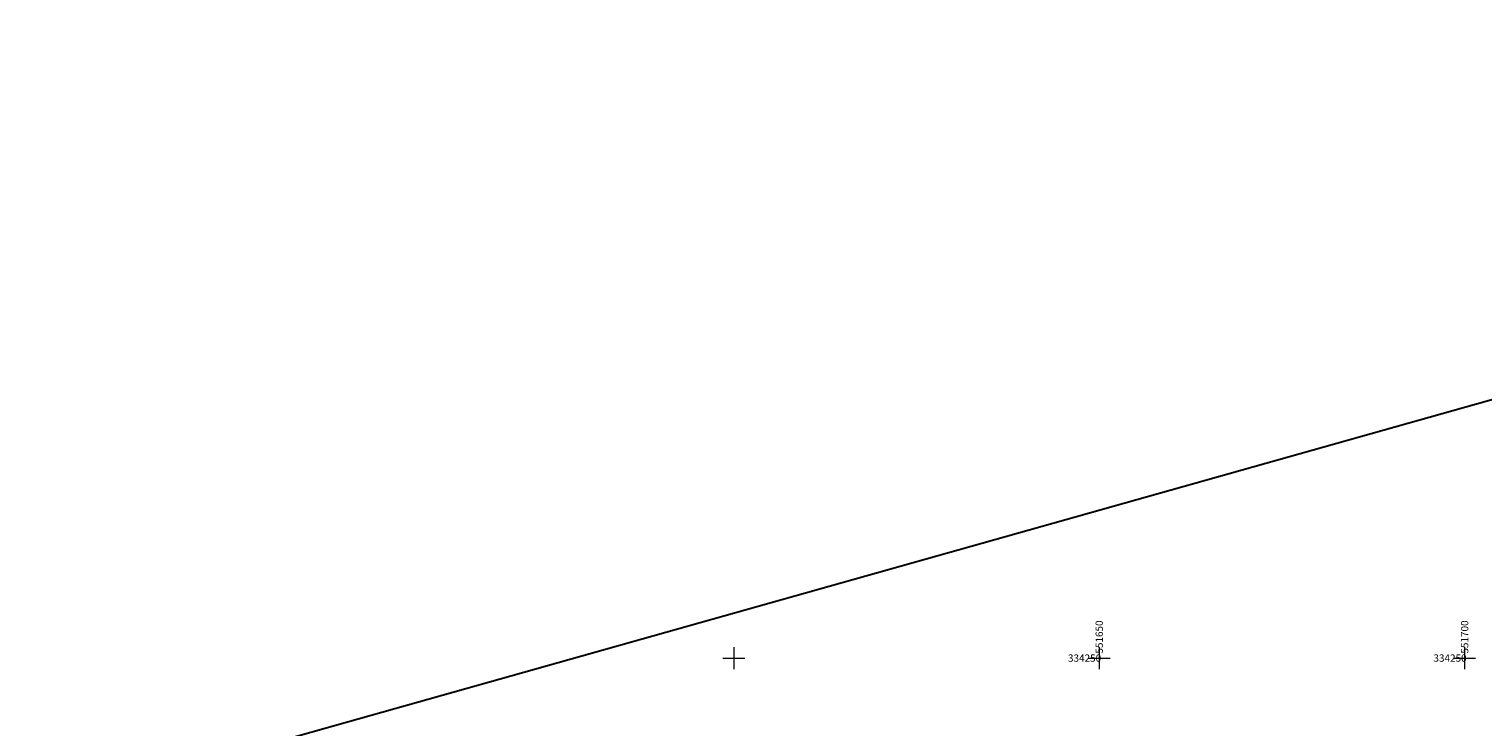
# Model space of a CAD drawing. Units: metres. Extents: x 551504 to 553035, y 334085 to 334802.
# Drawn here: x 551504 to 551703, y 334241 to 334336 of the extents above; entities that cross this region are included whole.
import ezdxf
from ezdxf.enums import TextEntityAlignment as Align

# ---------------------------------------------------------------- set-up
doc = ezdxf.new("R2010")
doc.units = ezdxf.units.M
doc.header["$MEASUREMENT"] = 0
doc.layers.add('PLANSETE', color=7, linetype='CONTINUOUS', lineweight=0)
doc.layers.add('RAKSTLAUK', color=7, linetype='CONTINUOUS', lineweight=0)
doc.styles.add('Style-Romlatsw', font='Romlatsw.shx')

# ---------------------------------------------------------------- blocks, each defined once
blk = doc.blocks.new('KRUSTS')
at = {"layer": 'PLANSETE', "color": 7, "linetype": 'Continuous', "lineweight": 0}
for p, q in [((-1.5, 0), (0, 0)), ((0, 1.5), (0, 0)), ((0, 0), (0, -1.5)), ((0, 0), (1.5, 0))]:
    blk.add_line(p, q, dxfattribs=at)

msp = doc.modelspace()

# ---------------------------------------------------------------- linework, layer by layer
at = {"layer": 'RAKSTLAUK', "color": 7, "linetype": 'Continuous', "lineweight": 30}
msp.add_lwpolyline([(551924.46, 334191.7), (551883.78, 334336.08), (551503.58, 334228.95), (551544.27, 334084.57)], close=True, dxfattribs=at)

# ---------------------------------------------------------------- block references
at = {"layer": 'PLANSETE', "color": 7, "linetype": 'Continuous', "lineweight": 0}
for p in [(551600, 334250), (551650, 334250), (551700, 334250)]:
    msp.add_blockref('KRUSTS', p, dxfattribs=at)

# ---------------------------------------------------------------- texts
at = {"layer": 'PLANSETE', "color": 7, "linetype": 'Continuous', "lineweight": 0, "style": 'Style-Romlatsw'}
for s, p in [('  551650', (551650, 334250)), ('  551700', (551700, 334250))]:
    msp.add_text(s, height=1, rotation=90, dxfattribs=at).set_placement(p, align=Align.MIDDLE_LEFT)
for p in [(551650.88, 334250), (551700.88, 334250)]:
    msp.add_text('334250  ', height=1, dxfattribs=at).set_placement(p, align=Align.MIDDLE_RIGHT)

doc.saveas('drawing.dxf')
